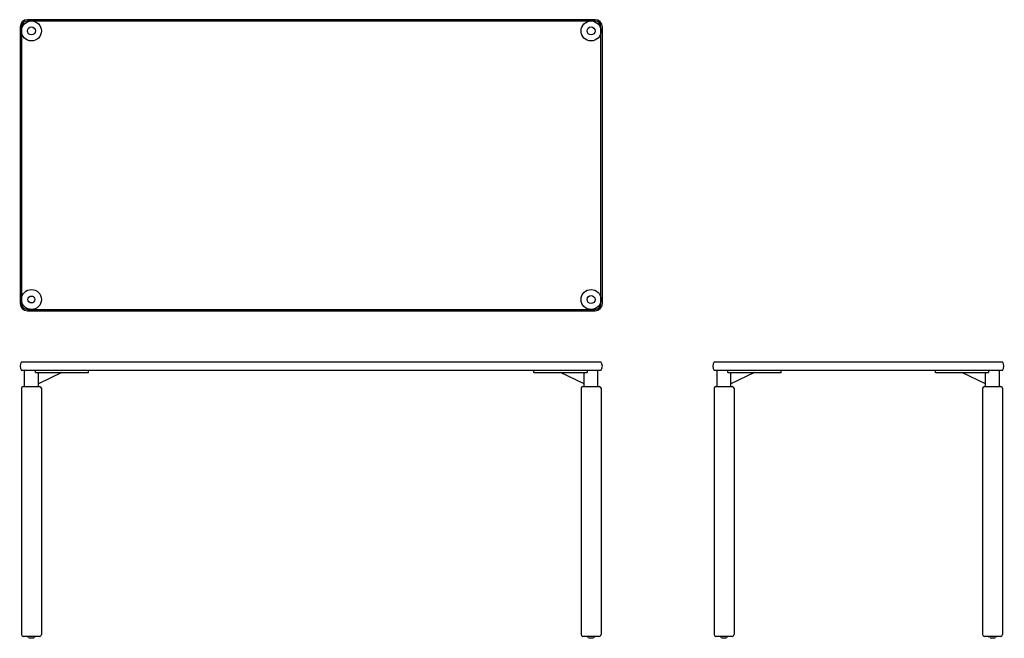
# Model space of a CAD drawing. Extents: x -176 to 2530, y 109 to 1809.
import ezdxf

# ---------------------------------------------------------------- set-up
doc = ezdxf.new("R2010")
doc.units = 0
doc.header["$LTSCALE"] = 10
doc.layers.get('0').update_dxf_attribs({"linetype": 'CONTINUOUS'})

# ---------------------------------------------------------------- blocks, each defined once
blk = doc.blocks.new('Top-view Moro tafel 160x80')
for p, q in [((780, 800), (-780, 800)), ((780, 796.2), (-780, 796.2)), ((-800, 780), (-800, 20)), ((-796.2, 780), (-796.2, 20)), ((796.2, 20), (796.2, 780)), ((800, 20), (800, 780)), ((-780, 3.8), (780, 3.8)), ((-780, 0), (780, 0))]:
    blk.add_line(p, q)
at = {"ltscale": 13.925499}
for centre in [(-769, 769), (769, 769), (-769, 31), (769, 31)]:
    blk.add_circle(centre, 27.5, dxfattribs=at)
at = {"ltscale": 11.1404}
for centre in [(-769, 769), (769, 769), (769, 31)]:
    blk.add_circle(centre, 11, dxfattribs=at)
at = {"ltscale": 14.431881}
blk.add_circle((-769, 31), 9.5, dxfattribs=at)
for centre, radius, start, end in [((-780, 780), 20, 90, 180), ((-780, 780), 16.2, 90, 180), ((780, 780), 20, 0, 90), ((780, 780), 16.2, 0, 90), ((-780, 20), 20, 180, 270), ((-780, 20), 16.2, 180, 270), ((780, 20), 16.2, 270, 0), ((780, 20), 20, 270, 0)]:
    blk.add_arc(centre, radius, start, end)
blk = doc.blocks.new('Front-view Moro tafel 160x80')
for p, q in [((-796.2, 0), (796.2, 0)), ((796.2, -23.5), (-796.2, -23.5)), ((-788, -67.5), (-788, -23.5)), ((-758.1, -29.5), (-758.1, -23.5)), ((-612, -29.5), (-612, -23.5)), ((612, -29.5), (612, -23.5)), ((758.1, -23.5), (758.1, -29.5)), ((788, -67.5), (788, -23.5)), ((-758.1, -29.5), (-612.2, -29.5)), ((-685.2, -29.5), (-750, -60.2)), ((-750, -67.5), (-750, -29.5)), ((-612, -29.5), (-612.2, -29.5)), ((612, -29.5), (758.1, -29.5)), ((750, -60.2), (685, -29.5)), ((750, -67.5), (750, -29.5)), ((-796.5, -72.5), (-796.5, -749.5)), ((-791.5, -67.5), (-746.5, -67.5)), ((-741.5, -72.5), (-741.5, -749.5)), ((741.5, -72.5), (741.5, -749.5)), ((746.5, -67.5), (791.5, -67.5)), ((796.5, -72.5), (796.5, -749.5)), ((-746.5, -754.5), (-791.5, -754.5)), ((-777.9, -757.6), (-778, -754.5)), ((-760.1, -757.6), (-760, -754.5)), ((791.5, -754.5), (746.5, -754.5)), ((760.1, -757.6), (760, -754.5)), ((777.9, -757.6), (778, -754.5)), ((-762.1, -759.5), (-775.9, -759.5)), ((775.9, -759.5), (762.1, -759.5))]:
    blk.add_line(p, q)
for centre, radius, start, end in [((-780, -11.7), 20, 144.0202, 215.9798), ((780, -11.7), 20, 324.0202, 35.9798), ((-791.5, -72.5), 5, 90, 180), ((-746.5, -72.5), 5, 0, 90), ((746.5, -72.5), 5, 90, 180), ((791.5, -72.5), 5, 0, 90), ((-791.5, -749.5), 5, 180, 270), ((-746.5, -749.5), 5, 270, 0), ((746.5, -749.5), 5, 180, 270), ((791.5, -749.5), 5, 270, 0)]:
    blk.add_arc(centre, radius, start, end)
blk = doc.blocks.new('Side-view Moro tafel 160x80')
for p, q in [((-396.2, 0), (396.2, 0)), ((396.2, -23.5), (-396.2, -23.5)), ((-388, -67.5), (-388, -23.5)), ((-358.1, -29.5), (-358.1, -23.5)), ((-212, -29.5), (-212, -23.5)), ((212, -29.5), (212, -23.5)), ((358.1, -23.5), (358.1, -29.5)), ((388, -67.5), (388, -23.5)), ((-358.1, -29.5), (-212.2, -29.5)), ((-285.2, -29.5), (-350, -60.2)), ((-350, -67.5), (-350, -29.5)), ((-212, -29.5), (-212.2, -29.5)), ((212, -29.5), (358.1, -29.5)), ((350, -60.2), (285, -29.5)), ((350, -67.5), (350, -29.5)), ((-396.5, -72.5), (-396.5, -749.5)), ((-391.5, -67.5), (-346.5, -67.5)), ((-341.5, -72.5), (-341.5, -749.5)), ((341.5, -72.5), (341.5, -749.5)), ((346.5, -67.5), (391.5, -67.5)), ((396.5, -72.5), (396.5, -749.5)), ((-346.5, -754.5), (-391.5, -754.5)), ((-377.9, -757.6), (-378, -754.5)), ((-360.1, -757.6), (-360, -754.5)), ((391.5, -754.5), (346.5, -754.5)), ((360.1, -757.6), (360, -754.5)), ((377.9, -757.6), (378, -754.5)), ((-362.1, -759.5), (-375.9, -759.5)), ((375.9, -759.5), (362.1, -759.5))]:
    blk.add_line(p, q)
for centre, radius, start, end in [((-380, -11.7), 20, 144.0202, 215.9798), ((380, -11.7), 20, 324.0202, 35.9798), ((-391.5, -72.5), 5, 90, 180), ((-346.5, -72.5), 5, 0, 90), ((346.5, -72.5), 5, 90, 180), ((391.5, -72.5), 5, 0, 90), ((-391.5, -749.5), 5, 180, 270), ((-346.5, -749.5), 5, 270, 0), ((346.5, -749.5), 5, 180, 270), ((391.5, -749.5), 5, 270, 0)]:
    blk.add_arc(centre, radius, start, end)

msp = doc.modelspace()

# ---------------------------------------------------------------- block references
for name, p in [('Top-view Moro tafel 160x80', (625.5, 1008.7)), ('Front-view Moro tafel 160x80', (625.5, 868.2)), ('Side-view Moro tafel 160x80', (2128.9, 868.2))]:
    msp.add_blockref(name, p)

doc.saveas('drawing.dxf')
